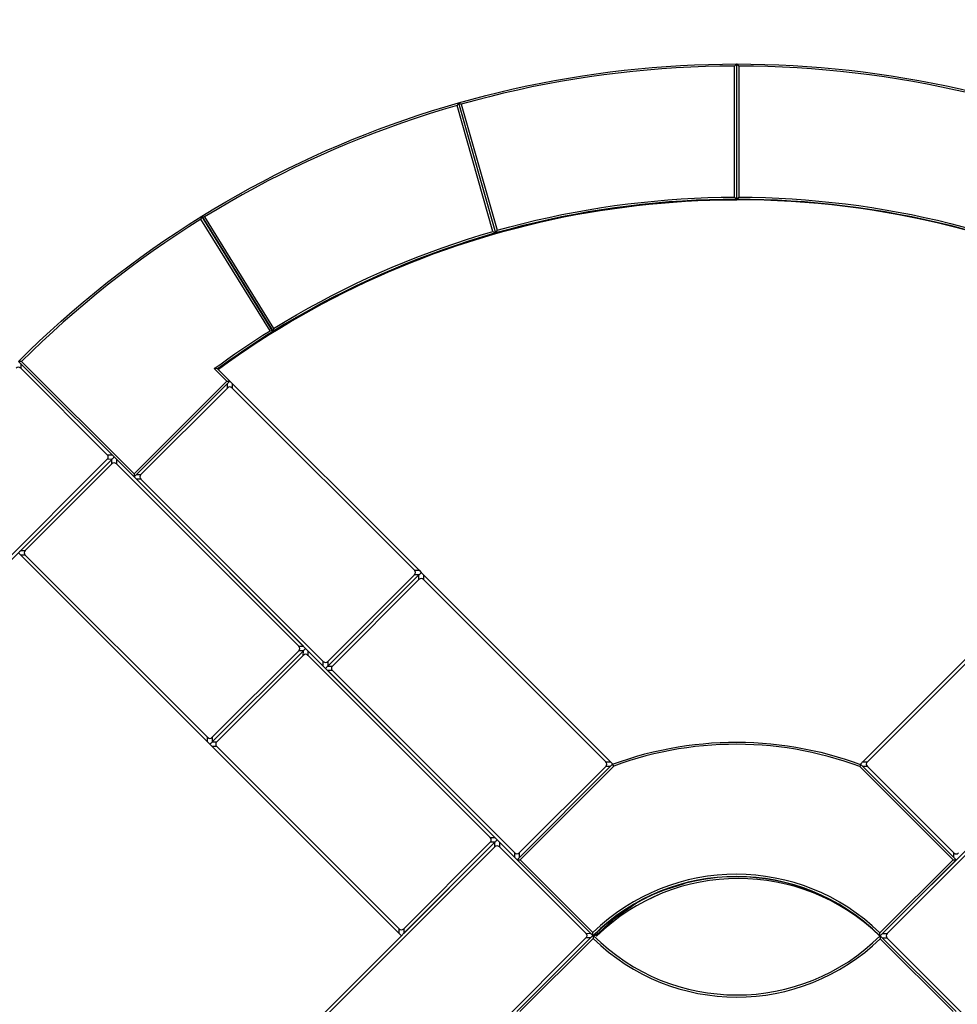
# Model space of a CAD drawing. Units: inches. Extents: x 4553 to 5967, y -4746 to -3895.
# Drawn here: x 5267 to 5440, y -4387 to -4205 of the extents above; entities that cross this region are included whole.
import ezdxf

# ---------------------------------------------------------------- set-up
doc = ezdxf.new("R2010")
doc.units = ezdxf.units.IN
doc.header["$MEASUREMENT"] = 0
doc.layers.add('VP-DIM', color=7, linetype='Continuous')
doc.layers.add('VP-EQ', color=7, linetype='Continuous', true_color=0x8a3492, plot=False)
doc.styles.get("Standard").update_dxf_attribs({"font": 'arial.ttf'})
doc.dimstyles.get("Standard").update_dxf_attribs({"dimtxt": 14, "dimasz": 20, "dimexe": 20, "dimexo": 50, "dimgap": 20, "dimtad": 0, "dimdec": 0, "dimzin": 0, "dimdsep": 46, "dimtxsty": 'Standard', "dimcen": -0.09, "dimadec": 0, "dimazin": 0, "dimtfac": 1, "dimtdec": 4, "dimtofl": 0, "dimtmove": 0, "dimatfit": 3, "dimfxl": 70, "dimfxlon": 1, "dimtolj": 1, "dimtzin": 0, "dimarcsym": 0})

# ---------------------------------------------------------------- blocks, each defined once
blk = doc.blocks.new('*D157')
at = {"layer": 'Defpoints', "color": 0}
for p in [(5638.27, -3960.81), (4895.68, -4374.04), (5638.27, -4373.88)]:
    blk.add_point(p, dxfattribs=at)
at = {"layer": 'VP-DIM', "color": 0, "lineweight": -2}
for p, q in [((4895.68, -4030.81), (4895.68, -3940.81)), ((5638.27, -4030.81), (5638.27, -3940.81)), ((4915.68, -3960.81), (5228.26, -3960.81)), ((5618.27, -3960.81), (5299.15, -3960.81))]:
    blk.add_line(p, q, dxfattribs=at)
at = {"layer": 'VP-DIM', "color": 0}
for points in [[(4915.68, -3957.48), (4915.68, -3964.15), (4895.68, -3960.81)], [(5618.27, -3964.15), (5618.27, -3957.48), (5638.27, -3960.81)]]:
    blk.add_solid(points, dxfattribs=at)
at = {"layer": 'VP-DIM', "color": 0, "insert": (5263.7, -3960.81), "char_height": 14, "attachment_point": 5}
blk.add_mtext('\\A1;745', dxfattribs=at)
blk = doc.blocks.new('*D158')
at = {"layer": 'Defpoints', "color": 0}
for p in [(5399.41, -4213.01), (5399.51, -4535.1), (5892.36, -4535.1)]:
    blk.add_point(p, dxfattribs=at)
at = {"layer": 'VP-DIM', "color": 0, "lineweight": -2}
for p, q in [((5822.36, -4213.01), (5912.36, -4213.01)), ((5892.36, -4233.01), (5892.36, -4338.56)), ((5892.36, -4515.1), (5892.36, -4409.54)), ((5822.36, -4535.1), (5912.36, -4535.1))]:
    blk.add_line(p, q, dxfattribs=at)
at = {"layer": 'VP-DIM', "color": 0}
for points in [[(5895.69, -4233.01), (5889.03, -4233.01), (5892.36, -4213.01)], [(5889.03, -4515.1), (5895.69, -4515.1), (5892.36, -4535.1)]]:
    blk.add_solid(points, dxfattribs=at)
at = {"layer": 'VP-DIM', "color": 0, "insert": (5892.36, -4374.05), "char_height": 14, "attachment_point": 5, "rotation": 90}
blk.add_mtext('\\A1;325', dxfattribs=at)
blk = doc.blocks.new('*D169')
at = {"layer": 'Defpoints', "color": 0}
for p in [(5266.79, -4036.51), (5266.86, -4711.6), (5947.3, -4711.6)]:
    blk.add_point(p, dxfattribs=at)
at = {"layer": 'VP-EQ', "color": 0, "lineweight": -2}
for p, q in [((5877.3, -4036.51), (5967.3, -4036.51)), ((5947.3, -4056.51), (5947.3, -4338.51)), ((5947.3, -4691.6), (5947.3, -4409.59)), ((5877.3, -4711.6), (5967.3, -4711.6))]:
    blk.add_line(p, q, dxfattribs=at)
at = {"layer": 'VP-EQ', "color": 0}
for points in [[(5950.63, -4056.51), (5943.96, -4056.51), (5947.3, -4036.51)], [(5943.96, -4691.6), (5950.63, -4691.6), (5947.3, -4711.6)]]:
    blk.add_solid(points, dxfattribs=at)
at = {"layer": 'VP-EQ', "color": 0, "insert": (5947.3, -4374.05), "char_height": 14, "attachment_point": 5, "rotation": 90}
blk.add_mtext('\\A1;675', dxfattribs=at)
blk = doc.blocks.new('*D171')
at = {"layer": 'Defpoints', "color": 0}
for p in [(5804.41, -3914.57), (4729.23, -4373.95), (5804.41, -4374.02)]:
    blk.add_point(p, dxfattribs=at)
at = {"layer": 'VP-EQ', "color": 0, "lineweight": -2}
for p, q in [((4729.23, -3984.57), (4729.23, -3894.57)), ((5804.41, -3984.57), (5804.41, -3894.57)), ((4749.23, -3914.57), (5226.55, -3914.57)), ((5784.41, -3914.57), (5307.09, -3914.57))]:
    blk.add_line(p, q, dxfattribs=at)
at = {"layer": 'VP-EQ', "color": 0}
for points in [[(4749.23, -3911.24), (4749.23, -3917.9), (4729.23, -3914.57)], [(5784.41, -3917.9), (5784.41, -3911.24), (5804.41, -3914.57)]]:
    blk.add_solid(points, dxfattribs=at)
at = {"layer": 'VP-EQ', "color": 0, "insert": (5266.82, -3914.57), "char_height": 14, "attachment_point": 5}
blk.add_mtext('\\A1;1075', dxfattribs=at)
blk = doc.blocks.new('2223_')
at = {"color": 7, "linetype": 'Continuous', "lineweight": 25}
for p, q in [((14169, 21043.2), (14169, 21344.7)), ((14173, 21340.8), (14169, 21344.7)), ((14169, 21339), (14163, 21333.1)), ((14163, 21107.1), (14163, 21333.1)), ((14173, 21340.8), (14173, 21047.2)), ((14537.3, 21056.4), (14592.7, 21292.2)), ((14597.5, 21295.1), (14540.3, 21051.6)), ((14540.3, 21051.8), (14597.5, 21295.1)), ((14600.4, 21290.4), (14545.1, 21054.8)), ((14597.5, 21295.1), (14592.7, 21292.2)), ((14597.5, 21295.1), (14600.4, 21290.4)), ((15081, 21108), (14959.4, 20889.6)), ((15081, 21108), (15075.6, 21106.5)), ((15081, 21108), (15082.6, 21102.6)), ((14162.9, 21095), (13675, 21095)), ((13681, 21101.1), (14156.9, 21101.1)), ((13919, 21089), (13919, 21095)), ((13925, 21095), (13931, 21089.1)), ((13925, 21095), (14162.9, 21095)), ((14162.9, 21095), (14156.9, 21101.1)), ((14156.9, 21089.1), (14162.9, 21095)), ((14163, 21107.1), (14169, 21101)), ((14957.8, 20895.1), (15075.6, 21106.5)), ((15082.6, 21102.6), (14964.8, 20891.2)), ((13919, 20601.1), (13919, 21089)), ((13925, 21083.1), (13919, 21089)), ((13925, 21083.1), (13925, 20607.2)), ((14156.9, 21089.1), (13931, 21089.1)), ((14169, 21089), (14163, 21083.1)), ((14163, 20607.2), (14163, 21083.1)), ((14415, 21047.2), (14415, 21079.9)), ((14419, 21075.1), (14415, 21079.9)), ((14419, 21075.1), (14419, 21043.2)), ((14540.3, 21051.6), (14537.3, 21056.4)), ((14545.1, 21054.8), (14540.3, 21051.8)), ((14173, 21047.2), (14169, 21043.2)), ((14419, 21043.2), (14169, 21043.2)), ((14169, 21043.1), (14169, 21043.2)), ((14169, 21043.1), (14169, 20601.1)), ((14175, 21031.2), (14169, 21037.1)), ((14169, 20549.2), (14169, 21037.1)), ((14173, 21047.2), (14415, 21047.2)), ((14175, 21043.1), (14181, 21037.2)), ((14175, 21043.1), (14412.9, 21043.1)), ((14406.9, 21037.2), (14181, 21037.2)), ((14406.9, 21037.2), (14412.9, 21043.1)), ((14419, 21037.1), (14413, 21031.2)), ((14415, 21047.2), (14419, 21043.2)), ((14419, 21043.1), (14419, 21043.2)), ((14419, 21043.1), (14419, 21037.1)), ((14419, 21037.1), (14419, 20549.2)), ((14540.3, 21051.8), (14540.3, 21051.2)), ((14540.3, 21051), (14540.3, 21051.6)), ((14540.3, 21051.2), (14540.3, 21051)), ((14175, 21031.2), (14175, 20555.3)), ((14413, 20555.3), (14413, 21031.2)), ((14957.8, 20895.1), (14959.4, 20889.6)), ((14964.8, 20891.2), (14959.4, 20889.6)), ((14959.4, 20889.6), (14959.4, 20889)), ((15318, 20624.6), (15489.1, 20795.7)), ((15318, 20618.8), (15494.8, 20795.6)), ((15494.8, 20790), (15323.7, 20618.9)), ((15494.8, 20795.6), (15489.1, 20795.7)), ((15494.8, 20795.6), (15494.8, 20790)), ((15318, 20624.6), (15318, 20618.8)), ((15323.7, 20618.9), (15318, 20618.8)), ((15318, 20618.8), (15318, 20618.3)), ((13919, 20601.1), (13925, 20607.2)), ((13919, 20595.1), (13919, 20601.1)), ((13931, 20601.2), (13925, 20595.1)), ((13931, 20601.2), (14156.9, 20601.2)), ((14162.9, 20595.1), (14156.9, 20601.2)), ((14163, 20607.2), (14169, 20601.1)), ((13919, 20589.1), (13919, 20595.1)), ((13919, 20101.1), (13919, 20589.1)), ((13925, 20583.2), (13919, 20589.1)), ((14162.9, 20595.1), (13925, 20595.1)), ((13925, 20595.1), (13931, 20589.2)), ((13925, 20583.2), (13925, 20107.2)), ((14156.9, 20589.2), (13931, 20589.2)), ((14156.9, 20589.2), (14162.9, 20595.1)), ((14169, 20589.1), (14163, 20583.2)), ((14163, 20107.2), (14163, 20583.2)), ((14169, 20589.1), (14169, 20101.1)), ((14169, 20549.2), (14175, 20555.3)), ((14181, 20549.3), (14175, 20543.2)), ((14181, 20549.3), (14406.9, 20549.3)), ((14412.9, 20543.2), (14406.9, 20549.3)), ((14413, 20555.3), (14419, 20549.2)), ((14419, 20549.2), (14419, 20543.2)), ((14175, 20531.3), (14169, 20537.2)), ((14169, 20049.3), (14169, 20537.2)), ((14412.9, 20543.2), (14175, 20543.2)), ((14175, 20543.2), (14181, 20537.3)), ((14175, 20531.3), (14175, 20055.3)), ((14406.9, 20537.3), (14181, 20537.3)), ((14406.9, 20537.3), (14412.9, 20543.2)), ((14419, 20537.2), (14413, 20531.3)), ((14413, 20055.3), (14413, 20531.3)), ((14419, 20543.2), (14419, 20537.2)), ((14419, 20537.2), (14419, 20049.3)), ((13675, 20095.1), (14162.9, 20095.1)), ((13919, 20101.1), (13925, 20107.2)), ((13919, 20095.1), (13919, 20101.1)), ((13931, 20101.2), (13925, 20095.1)), ((14162.9, 20095.1), (13925, 20095.1)), ((13931, 20101.2), (14156.9, 20101.2)), ((14162.9, 20095.1), (14156.9, 20101.2)), ((14156.9, 20089.2), (14162.9, 20095.1)), ((14163, 20107.2), (14169, 20101.1)), ((14156.9, 20089.2), (13681, 20089.2)), ((14169, 20089.1), (14163, 20083.2)), ((14163, 19857.3), (14163, 20083.2)), ((14169, 20089.1), (14169, 20043.3)), ((14169, 20049.3), (14175, 20055.3)), ((14413, 20055.3), (14419, 20049.3)), ((14169, 19845.2), (14169, 20043.3)), ((14169, 20043.3), (14173, 20039.3)), ((14169, 20043.3), (14418.6, 20043.3)), ((14173, 20039.3), (14173, 19849.1)), ((14417.7, 20039.3), (14173, 20039.3)), ((14181, 20049.3), (14406.9, 20049.3)), ((14417.7, 20039.3), (14418.6, 20043.3)), ((14419, 20049.3), (14419, 20043.2)), ((14419, 20043.2), (14419, 20043.1)), ((14163, 19857.3), (14169, 19851.2)), ((13681, 19851.3), (14156.9, 19851.3)), ((13970.6, 19845.2), (14169, 19845.2)), ((14165.7, 19841.3), (13974.6, 19841.3)), ((14169.6, 19845.2), (14165.7, 19841.3)), ((14169, 19845.2), (14173, 19849.1)), ((14169.7, 19843.1), (14172, 19843.1)), ((14172, 19843.1), (14172, 19844.5)), ((14173.1, 19844.5), (14173.1, 19844.5)), ((14174, 19842.8), (14173.1, 19842.2)), ((14173.1, 19842.2), (14173.1, 19839.8)), ((14173.1, 19839.8), (14173.1, 19839.8)), ((14178.2, 19841), (14179.7, 19840.9)), ((14204.5, 19840.2), (14179.7, 19840.9)), ((14179.7, 19840.9), (14179.7, 19840.9)), ((14204.5, 19840.3), (14204.9, 19839.7)), ((14204.5, 19840.2), (14204.9, 19839.6)), ((14204.9, 19839.7), (14205.7, 19840.2)), ((14204.9, 19839.6), (14205.7, 19840.2)), ((14204.9, 19839.7), (14204.9, 19839.6)), ((14213.9, 19840), (14205.7, 19840.2)), ((14248.6, 19834.2), (14214.4, 19839.9)), ((14242.3, 19835.5), (14242.7, 19835.4)), ((14242.3, 19835.4), (14242.3, 19835.5)), ((14242.3, 19835.5), (14242.3, 19835.4)), ((14242.7, 19835.4), (14242.3, 19835.4)), ((14242.7, 19835.4), (14242.7, 19835.4)), ((14247.4, 19834.6), (14248.9, 19834.4)), ((14249.3, 19834.3), (14247.9, 19834.5)), ((14247.9, 19834.5), (14247.9, 19834.5)), ((14248.4, 19834), (14248.4, 19834.2)), ((14248.4, 19834.2), (14248.4, 19834)), ((14258.7, 19832.2), (14248.4, 19834)), ((14248.6, 19834.1), (14248.6, 19834.2)), ((14258.5, 19832.5), (14248.6, 19834.1)), ((14248.9, 19834.4), (14249.3, 19834.3)), ((14251.1, 19834), (14252.5, 19833.8)), ((14251.5, 19833.9), (14251.1, 19834)), ((14251.5, 19833.9), (14251.5, 19833.9)), ((14252.1, 19834.3), (14252, 19833.8)), ((14252.6, 19834.3), (14252.5, 19833.8)), ((14254.5, 19833.5), (14257.6, 19833)), ((14254.5, 19833.5), (14254.5, 19833.5)), ((14256.8, 19833.1), (14254.5, 19833.5)), ((14254.5, 19833.5), (14254.5, 19833.5)), ((14254.6, 19833.4), (14256.8, 19833.1)), ((14255, 19833.3), (14254.6, 19833.4)), ((14257.6, 19833), (14255, 19833.3)), ((14255, 19833.3), (14255, 19833.3)), ((14256.8, 19833.1), (14256.8, 19833.1)), ((14258.5, 19832.5), (14258.5, 19832.5)), ((14268.4, 19830.9), (14258.5, 19832.5)), ((14258.5, 19832.5), (14258.5, 19832.5)), ((14258.7, 19832.5), (14258.7, 19832.2)), ((14325.5, 19809.9), (14356.9, 19793.6)), ((14738.3, 19717.2), (14742.3, 19718)), ((14738.3, 19474), (14738.3, 19717.2)), ((14742.3, 19719.3), (14741.7, 19719.3)), ((14742.3, 19717.9), (14742.3, 19719.9)), ((14742.3, 19718), (14742.3, 19470)), ((14742.3, 19718), (14742.3, 19717.9)), ((14748.3, 19708), (14742.3, 19713.9)), ((14748.3, 19719.9), (14754.3, 19714)), ((14748.3, 19719.9), (15236.3, 19719.9)), ((14748.3, 19708), (14748.3, 19482)), ((15230.3, 19714), (14754.3, 19714)), ((14543.2, 19473.1), (14543.2, 19473.2)), ((14543.2, 19473.1), (14543.2, 19473.1)), ((14543.3, 19470), (14547.2, 19474)), ((14547.2, 19474), (14738.3, 19474)), ((14738.3, 19474), (14742.3, 19470)), ((14742.3, 19475.9), (14748.3, 19482)), ((14539.9, 19275.9), (14540, 19466.2)), ((14544, 19470.1), (14540, 19466.2)), ((14544, 19470.1), (14543.9, 19271.9)), ((14544, 19470.1), (14544, 19469.9)), ((14742.3, 19470), (14544, 19470)), ((14550, 19458), (14544, 19463.9)), ((14550, 19458), (14549.9, 19232.1)), ((14550, 19469.9), (14556, 19464)), ((14550, 19469.9), (15037.9, 19469.9)), ((15031.9, 19464), (14556, 19464)), ((14742.3, 19470), (14742.3, 19469.9))]:
    blk.add_line(p, q, dxfattribs=at)
at = {"color": 8, "linetype": 'Continuous', "lineweight": 25}
for p, q in [((14181, 20049.3), (14175, 20043.3)), ((14412.9, 20043.3), (14406.9, 20049.3)), ((14162.9, 19845.2), (14156.9, 19851.3)), ((14178.2, 19844.4), (14178.2, 19841)), ((14213.9, 19841.7), (14213.9, 19840)), ((14214.4, 19839.9), (14214.4, 19841.7))]:
    blk.add_line(p, q, dxfattribs=at)
at = {"color": 7, "linetype": 'Continuous', "lineweight": 25, "flags": 128}
for points in [[(14169, 21344.7), (14196, 21344.5), (14223, 21344), (14250, 21343), (14277, 21341.6), (14303.9, 21339.9), (14330.9, 21337.7), (14357.8, 21335.2), (14384.6, 21332.3), (14411.5, 21329), (14438.2, 21325.3), (14464.9, 21321.2), (14491.6, 21316.8), (14518.2, 21311.9), (14544.7, 21306.7), (14571.1, 21301.1), (14597.5, 21295.1)], [(14592.7, 21292.2), (14566.8, 21298), (14540.9, 21303.4), (14515, 21308.5), (14488.9, 21313.2), (14462.8, 21317.6), (14436.7, 21321.5), (14410.4, 21325.1), (14384.2, 21328.4), (14357.9, 21331.2), (14331.5, 21333.7), (14305.1, 21335.8), (14278.7, 21337.6), (14252.3, 21338.9), (14225.9, 21339.9), (14199.4, 21340.5), (14173, 21340.8)], [(14597.5, 21295.1), (14622.7, 21289), (14647.9, 21282.5), (14673, 21275.7), (14698, 21268.5), (14722.9, 21261), (14747.7, 21253.2), (14772.4, 21245), (14797, 21236.4), (14821.4, 21227.6), (14845.7, 21218.3), (14869.9, 21208.8), (14894, 21198.9), (14917.9, 21188.7), (14941.7, 21178.1), (14965.3, 21167.2), (14988.8, 21156), (15012.1, 21144.5), (15035.2, 21132.6), (15058.2, 21120.5), (15081, 21108)], [(15075.6, 21106.5), (15051.9, 21119.4), (15028.1, 21131.9), (15004.2, 21144.1), (14980, 21155.9), (14955.7, 21167.4), (14931.2, 21178.5), (14906.6, 21189.3), (14881.8, 21199.7), (14856.8, 21209.8), (14831.7, 21219.5), (14806.5, 21228.8), (14781.2, 21237.8), (14755.7, 21246.4), (14730.1, 21254.7), (14704.4, 21262.6), (14678.5, 21270.1), (14652.6, 21277.2), (14626.6, 21284), (14600.4, 21290.4)], [(15081, 21108), (15103.6, 21095.2), (15126.1, 21082.1), (15148.4, 21068.6), (15170.5, 21054.9), (15192.3, 21040.8), (15214, 21026.5), (15235.5, 21011.9), (15256.8, 20996.9), (15277.9, 20981.7), (15298.8, 20966.2), (15319.4, 20950.3), (15339.8, 20934.3), (15360, 20917.9), (15380, 20901.2), (15399.7, 20884.3), (15419.2, 20867.1), (15438.5, 20849.6), (15457.5, 20831.9), (15476.3, 20813.9), (15494.8, 20795.6)], [(15489.1, 20795.7), (15469.9, 20814.5), (15450.5, 20833.1), (15430.8, 20851.3), (15410.8, 20869.3), (15390.5, 20887), (15370, 20904.4), (15349.3, 20921.6), (15328.3, 20938.4), (15307, 20954.9), (15285.6, 20971.1), (15263.9, 20987), (15242, 21002.6), (15219.8, 21017.8), (15197.5, 21032.8), (15174.9, 21047.4), (15152.1, 21061.7), (15129.1, 21075.7), (15105.9, 21089.3), (15082.6, 21102.6)], [(14415, 21079.9), (14430.3, 21077.4), (14445.7, 21074.9), (14461, 21072.2), (14476.4, 21069.3), (14491.6, 21066.3), (14506.9, 21063.2), (14522.1, 21059.9), (14537.3, 21056.4)], [(14540.3, 21051.6), (14525.2, 21055), (14510.1, 21058.3), (14495, 21061.5), (14479.8, 21064.5), (14464.7, 21067.4), (14449.4, 21070.1), (14434.2, 21072.7), (14419, 21075.1)], [(14540.3, 21051), (14525.2, 21054.5), (14510.1, 21057.8), (14495, 21060.9), (14479.8, 21064), (14464.7, 21066.8), (14449.4, 21069.6), (14434.2, 21072.2), (14419, 21074.6)], [(14419.4, 21073.8), (14420, 21073.7), (14442.4, 21070), (14464.7, 21066.1), (14486.9, 21061.8), (14509.1, 21057.2), (14531.2, 21052.4), (14553.2, 21047.2), (14575.2, 21041.7), (14597.1, 21035.9), (14618.9, 21029.8), (14640.7, 21023.4), (14662.3, 21016.7), (14683.8, 21009.6), (14705.3, 21002.3), (14726.6, 20994.7), (14747.8, 20986.8), (14768.9, 20978.6), (14789.9, 20970.1), (14810.8, 20961.3), (14831.5, 20952.2), (14852.2, 20942.9), (14872.7, 20933.2), (14893, 20923.3), (14913.2, 20913.1), (14933.3, 20902.6), (14953.2, 20891.8), (14973, 20880.7), (14992.6, 20869.4), (15012, 20857.8), (15031.3, 20845.9), (15050.4, 20833.8), (15069.4, 20821.4), (15088.2, 20808.7), (15106.8, 20795.8), (15125.2, 20782.6), (15143.4, 20769.1), (15161.4, 20755.4), (15179.3, 20741.5), (15196.9, 20727.3), (15214.4, 20712.8), (15231.6, 20698.2), (15248.7, 20683.2), (15265.5, 20668.1), (15282.1, 20652.7), (15298.5, 20637.1), (15314.7, 20621.2), (15317.6, 20618.4)], [(14545.1, 21054.8), (14569.1, 21048.9), (14592.9, 21042.7), (14616.7, 21036.1), (14640.4, 21029.1), (14663.9, 21021.8), (14687.4, 21014.1), (14710.7, 21006.1), (14733.9, 20997.7), (14756.9, 20989), (14779.9, 20979.9), (14802.7, 20970.5), (14825.3, 20960.8), (14847.8, 20950.6), (14870.1, 20940.2), (14892.3, 20929.4), (14914.3, 20918.3), (14936.2, 20906.9), (14957.8, 20895.1)], [(14959.4, 20889.6), (14937.4, 20901.6), (14915.3, 20913.3), (14892.9, 20924.6), (14870.4, 20935.6), (14847.8, 20946.2), (14824.9, 20956.5), (14801.9, 20966.4), (14778.8, 20976), (14755.5, 20985.2), (14732.1, 20994.1), (14708.5, 21002.6), (14684.8, 21010.7), (14661, 21018.5), (14637.1, 21025.9), (14613.1, 21032.9), (14588.9, 21039.6), (14564.7, 21045.8), (14540.3, 21051.8)], [(14540.3, 21051.2), (14564.7, 21045.3), (14588.9, 21039), (14613.1, 21032.4), (14637.1, 21025.3), (14661, 21017.9), (14684.8, 21010.2), (14708.5, 21002), (14732.1, 20993.5), (14755.5, 20984.7), (14778.8, 20975.5), (14801.9, 20965.9), (14824.9, 20956), (14847.8, 20945.7), (14870.4, 20935), (14892.9, 20924), (14915.3, 20912.7), (14937.4, 20901), (14959.4, 20889)], [(15318, 20618.8), (15300.2, 20636.4), (15282.1, 20653.7), (15263.7, 20670.7), (15245, 20687.4), (15226.2, 20703.9), (15207, 20720), (15187.6, 20735.9), (15168, 20751.4), (15148.1, 20766.7), (15128, 20781.6), (15107.7, 20796.2), (15087.1, 20810.5), (15066.4, 20824.5), (15045.4, 20838.2), (15024.2, 20851.5), (15002.8, 20864.5), (14981.2, 20877.2), (14959.4, 20889.6)], [(14964.8, 20891.2), (14986.3, 20879), (15007.5, 20866.4), (15028.5, 20853.6), (15049.4, 20840.4), (15070, 20826.9), (15090.5, 20813.1), (15110.7, 20799), (15130.7, 20784.6), (15150.5, 20769.9), (15170.1, 20754.9), (15189.4, 20739.6), (15208.5, 20724), (15227.4, 20708.1), (15246, 20692), (15264.4, 20675.5), (15282.5, 20658.8), (15300.4, 20641.8), (15318, 20624.6)], [(14959.4, 20889), (14981.2, 20876.7), (15002.8, 20864), (15024.2, 20851), (15045.4, 20837.6), (15066.4, 20824), (15087.1, 20810), (15107.7, 20795.7), (15128, 20781.1), (15148.1, 20766.1), (15168, 20750.9), (15187.6, 20735.3), (15207, 20719.5), (15226.2, 20703.3), (15245, 20686.9), (15263.7, 20670.2), (15282.1, 20653.2), (15300.2, 20635.9), (15318, 20618.3)], [(15494.8, 20795.6), (15513.1, 20777.1), (15531.1, 20758.3), (15548.8, 20739.3), (15566.3, 20720), (15583.5, 20700.5), (15600.4, 20680.8), (15617.1, 20660.8), (15633.5, 20640.6), (15649.6, 20620.2), (15665.4, 20599.6), (15680.9, 20578.7), (15696.1, 20557.6), (15711.1, 20536.3), (15725.7, 20514.8), (15740.1, 20493.2), (15754.1, 20471.3), (15767.9, 20449.2), (15781.3, 20426.9), (15794.4, 20404.5), (15807.2, 20381.8)], [(15801.8, 20383.4), (15788.5, 20406.8), (15774.8, 20430), (15760.9, 20453), (15746.6, 20475.8), (15731.9, 20498.3), (15717, 20520.7), (15701.7, 20542.8), (15686.1, 20564.8), (15670.3, 20586.5), (15654, 20607.9), (15637.5, 20629.1), (15620.7, 20650.1), (15603.6, 20670.9), (15586.2, 20691.4), (15568.5, 20711.6), (15550.5, 20731.6), (15532.2, 20751.3), (15513.6, 20770.8), (15494.8, 20790)], [(15588.8, 20260.2), (15576.4, 20282), (15563.7, 20303.6), (15550.7, 20325), (15537.4, 20346.2), (15523.7, 20367.2), (15509.7, 20388), (15495.4, 20408.5), (15480.8, 20428.8), (15465.9, 20448.9), (15450.6, 20468.8), (15435.1, 20488.5), (15419.2, 20507.8), (15403.1, 20527), (15386.6, 20545.9), (15369.9, 20564.5), (15352.9, 20582.9), (15335.6, 20601), (15318, 20618.8)], [(15318, 20618.3), (15335.6, 20600.5), (15352.9, 20582.3), (15369.9, 20564), (15386.6, 20545.3), (15403.1, 20526.4), (15419.2, 20507.3), (15435.1, 20487.9), (15450.6, 20468.3), (15465.9, 20448.4), (15480.8, 20428.3), (15495.4, 20408), (15509.7, 20387.4), (15523.7, 20366.7), (15537.4, 20345.7), (15550.7, 20324.5), (15563.7, 20303.1), (15576.4, 20281.5), (15588.8, 20259.7)], [(15323.7, 20618.9), (15340.9, 20601.3), (15357.9, 20583.4), (15374.7, 20565.3), (15391.1, 20546.9), (15407.3, 20528.3), (15423.1, 20509.4), (15438.7, 20490.3), (15454, 20471), (15469.1, 20451.4), (15483.8, 20431.6), (15498.2, 20411.6), (15512.3, 20391.4), (15526.1, 20370.9), (15539.6, 20350.3), (15552.7, 20329.5), (15565.6, 20308.4), (15578.1, 20287.2), (15590.3, 20265.7)], [(14738.3, 19717.2), (14731.7, 19731.2), (14724.8, 19745), (14717.6, 19758.7), (14710, 19772.2), (14702.1, 19785.5), (14693.9, 19798.6), (14685.4, 19811.5), (14676.6, 19824.3), (14667.5, 19836.8), (14658.1, 19849.1), (14648.4, 19861.1), (14638.5, 19873), (14628.2, 19884.6), (14617.7, 19895.9), (14606.9, 19907), (14595.9, 19917.8), (14584.6, 19928.4), (14573, 19938.7), (14561.3, 19948.7), (14549.2, 19958.5), (14537, 19968), (14524.5, 19977.1), (14511.8, 19986), (14499, 19994.5), (14485.9, 20002.8), (14472.6, 20010.8), (14459.1, 20018.4), (14445.5, 20025.7), (14431.7, 20032.7), (14417.7, 20039.3)], [(14418.6, 20043.3), (14432.7, 20036.6), (14446.7, 20029.5), (14460.5, 20022.2), (14474.1, 20014.5), (14487.5, 20006.5), (14500.7, 19998.1), (14513.7, 19989.5), (14526.5, 19980.5), (14539.1, 19971.3), (14551.5, 19961.7), (14563.6, 19951.9), (14575.5, 19941.8), (14587.2, 19931.4), (14598.6, 19920.7), (14609.8, 19909.8), (14620.6, 19898.6), (14631.3, 19887.1), (14641.6, 19875.4), (14651.7, 19863.4), (14661.5, 19851.2), (14670.9, 19838.8), (14680.1, 19826.2), (14689, 19813.3), (14697.6, 19800.3), (14705.9, 19787), (14713.8, 19773.6), (14721.4, 19759.9), (14728.7, 19746.1), (14735.7, 19732.1), (14742.3, 19718)], [(14173.1, 19844), (14172.7, 19844), (14172, 19844)], [(14242.7, 19835.4), (14243.5, 19835.3), (14244.2, 19835.2)], [(14246.9, 19834.7), (14247.1, 19834.7), (14247.4, 19834.6)], [(14247.9, 19834.5), (14248.2, 19834.5), (14248.5, 19834.4)], [(14252.5, 19833.8), (14252.2, 19833.8), (14252, 19833.8)], [(14252.6, 19834.3), (14252.3, 19834.3), (14252.1, 19834.3)]]:
    blk.add_lwpolyline(points, dxfattribs=at)
at = {"color": 7, "linetype": 'Continuous', "lineweight": 25}
for centre, radius, start, end in [((14544.7, 19845.1), 379, 180.5799, 269.2875), ((14168.2, 19470.1), 375, 359.9762, 89.8917), ((14544.7, 19845), 375, 179.9755, 269.8907), ((14168.2, 19469.6), 375, 0.0747, 89.7795), ((14173, 19860.4), 16.3, 266.2821, 270.1402), ((14178.3, 19847), 6, 203.9698, 268.4862), ((14168.2, 19470.2), 379, 0.5812, 89.2879), ((14168.2, 19469.5), 375, 0.5489, 89.2543), ((14168.2, 19469.6), 375, 0.5483, 89.2555), ((14168.2, 19464.9), 375, 0.7903, 89.256), ((14168.2, 19464.8), 375, 0.7973, 89.256), ((14213.9, 19837.1), 2.86, 80.5728, 88.9638), ((14239.8, 19805.9), 29.6, 77.8044, 81.5067), ((14245.6, 19814.6), 20, 77.5284, 81.7843), ((14247.3, 19807.9), 26.4, 79.5747, 83.0162), ((14255.1, 19855), 21.4, 257.6377, 261.7502), ((14257, 19865.8), 31.9, 258.314, 261.074), ((14248.6, 19810.5), 23.6, 77.7893, 81.5565)]:
    blk.add_arc(centre, radius, start, end, dxfattribs=at)
for centre, major_axis, ratio, start_param, end_param in [((14150.9, 21327.1), (10.4, 10.4), 0.57735, 5.759686, 6.806884), ((13919, 21094.8), (12, 0.1), 0.013129, 1.047098, 1.570697), ((14150.9, 21113.1), (10.4, -10.4), 0.57735, 5.759487, 6.806685), ((14169, 21094.8), (12, -0.1), 0.013129, 1.570896, 2.094495), ((14169, 21094.8), (12, -0.1), 0.013129, 1.570896, 2.094495), ((13937, 21077.1), (10.4, -10.4), 0.57735, 2.617894, 3.665092), ((14150.9, 21077.1), (10.4, 10.4), 0.57735, 5.759686, 6.806884), ((14169, 21043), (12, 0.1), 0.013129, 1.047098, 1.570697), ((14187, 21025.2), (10.4, -10.4), 0.57735, 2.617894, 3.665092), ((14400.9, 21025.2), (10.4, 10.4), 0.57735, 5.759686, 6.806884), ((14419, 21043), (12, -0.1), 0.013129, 1.570896, 2.094495), ((13937, 20613.2), (10.4, 10.4), 0.57735, 2.618093, 3.665291), ((14150.9, 20613.2), (10.4, -10.4), 0.57735, 5.759487, 6.806685), ((13919, 20594.9), (12, 0.1), 0.013129, 1.047098, 1.570697), ((13919, 20594.9), (12, 0.1), 0.013129, 1.047098, 1.570697), ((13937, 20577.2), (10.4, -10.4), 0.57735, 2.617894, 3.665092), ((14150.9, 20577.2), (10.4, 10.4), 0.57735, 5.759686, 6.806884), ((14169, 20594.9), (12, -0.1), 0.013129, 1.570896, 2.094495), ((14169, 20594.9), (12, -0.1), 0.013129, 1.570896, 2.094495), ((14187, 20561.3), (10.4, 10.4), 0.57735, 2.618093, 3.665291), ((14400.9, 20561.3), (10.4, -10.4), 0.57735, 5.759487, 6.806685), ((14169, 20543), (12, 0.1), 0.013129, 1.047098, 1.570697), ((14169, 20543), (12, 0.1), 0.013129, 1.047098, 1.570697), ((14187, 20525.3), (10.4, -10.4), 0.57735, 2.617894, 3.665092), ((14400.9, 20525.3), (10.4, 10.4), 0.57735, 5.759686, 6.806884), ((14419, 20543), (12, -0.1), 0.013129, 1.570896, 2.094495), ((14419, 20543), (12, -0.1), 0.013129, 1.570896, 2.094495), ((13937, 20113.2), (10.4, 10.4), 0.57735, 2.618093, 3.665291), ((14150.9, 20113.2), (10.4, -10.4), 0.57735, 5.759487, 6.806685), ((14169, 20095), (12, -0.1), 0.013129, 1.570896, 2.094495), ((14169, 20095), (12, -0.1), 0.013129, 1.570896, 2.094495), ((14150.9, 20077.2), (10.4, 10.4), 0.57735, 5.759686, 6.806884), ((14187, 20061.4), (10.4, 10.4), 0.57735, 2.618093, 3.665291), ((14400.9, 20061.4), (10.4, -10.4), 0.57735, 5.759487, 6.806685), ((14419, 20043.1), (12, -0.1), 0.013129, 1.570896, 1.590635), ((14150.9, 19863.3), (10.4, -10.4), 0.57735, 5.759487, 6.806685), ((14742.3, 19719.7), (12, 0.1), 0.013129, 1.047098, 1.570697), ((14760.3, 19702), (10.4, -10.4), 0.57735, 2.617894, 3.665092), ((14760.3, 19488), (10.4, 10.4), 0.57735, 2.618093, 3.665291), ((14544, 19469.8), (12, 0.1), 0.013129, 1.047098, 1.570697), ((14562, 19452), (10.4, -10.4), 0.57735, 2.617894, 3.665092)]:
    blk.add_ellipse(centre, major_axis=major_axis, ratio=ratio, start_param=start_param, end_param=end_param, dxfattribs=at)
blk = doc.blocks.new('2223 2D_')
at = {"xscale": 0.1, "yscale": 0.1, "zscale": 0.1, "rotation": 45}
blk.add_blockref('2223_', (5774.23, -6779.13), dxfattribs=at)

msp = doc.modelspace()

# ---------------------------------------------------------------- linework, layer by layer
at = {"layer": 'VP-EQ', "color": 0}
msp.add_line((5399.41, -4238.01), (5404.16, -4238.01), dxfattribs=at)

# ---------------------------------------------------------------- block references
msp.add_blockref('2223 2D_', (0, 0), dxfattribs=at)

# ---------------------------------------------------------------- dimensions: what is measured, and where the dimension line sits
at = {"layer": 'VP-DIM', "color": 0}
dim = msp.add_linear_dim(base=(5638.27, -3960.81), p1=(4895.68, -4374.04), p2=(5638.27, -4373.88), text='745', dimstyle='Standard', override={"dimdec": 0}, dxfattribs=at)
dim.commit()
dim.dimension.update_dxf_attribs({"geometry": '*D157', "text_midpoint": (5263.7, -3960.81), "dimtype": 160})
dim = msp.add_linear_dim(base=(5892.36, -4535.1), p1=(5399.41, -4213.01), p2=(5399.51, -4535.1), angle=90, text='325', dimstyle='Standard', dxfattribs=at)
dim.commit()
dim.dimension.update_dxf_attribs({"geometry": '*D158', "text_midpoint": (5892.36, -4374.05), "dimtype": 160})
at = {"layer": 'VP-EQ', "color": 0}
dim = msp.add_linear_dim(base=(5804.41, -3914.57), p1=(4729.23, -4373.95), p2=(5804.41, -4374.02), dimstyle='Standard', dxfattribs=at)
dim.commit()
dim.dimension.update_dxf_attribs({"geometry": '*D171', "text_midpoint": (5266.82, -3914.57)})
dim = msp.add_linear_dim(base=(5947.3, -4711.6), p1=(5266.79, -4036.51), p2=(5266.86, -4711.6), angle=90, dimstyle='Standard', dxfattribs=at)
dim.commit()
dim.dimension.update_dxf_attribs({"geometry": '*D169', "text_midpoint": (5947.3, -4374.05)})

doc.saveas('drawing.dxf')
